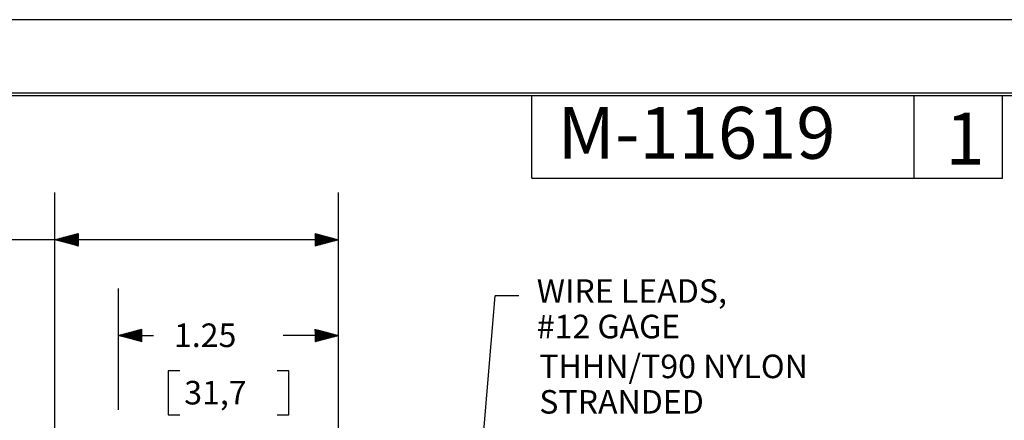
# Model space of a CAD drawing. Units: inches. Extents: x 0 to 17, y 0 to 11.
# Drawn here: x 4.3 to 8.5, y 9.3 to 11 of the extents above; entities that cross this region are included whole.
import ezdxf

# ---------------------------------------------------------------- set-up
doc = ezdxf.new("R2010")
doc.units = ezdxf.units.IN
doc.header["$MEASUREMENT"] = 0
doc.layers.add('border', color=7, linetype='CONTINUOUS')
doc.layers.add('dims', color=7, linetype='CONTINUOUS')
doc.styles.add('blockfont', font='simplex.shx')
doc.styles.add('DEFAULT', font='simplex.shx')

msp = doc.modelspace()

# ---------------------------------------------------------------- linework, layer by layer
at = {"layer": 'border', "color": 7}
msp.add_line((17, 11), (0, 11), dxfattribs=at)
at = {"layer": 'border', "color": 7, "linetype": 'Continuous'}
for p, q in [((16.6875, 10.6875), (0.3125, 10.6875)), ((0.3225, 10.6775), (16.6775, 10.6775)), ((6.4475, 10.3275), (6.4475, 10.6775)), ((8.0725, 10.3275), (8.0725, 10.6775)), ((8.4475, 10.3275), (8.4475, 10.6775)), ((6.4475, 10.3275), (8.4475, 10.3275))]:
    msp.add_line(p, q, dxfattribs=at)
at = {"layer": 'dims', "color": 7, "linetype": 'Continuous'}
for p, q in [((4.4219, 8.6803), (4.4219, 10.2656)), ((5.6269, 8.0578), (5.6269, 10.2656)), ((4.4562, 10.0564), (4.4813, 10.0816)), ((4.4573, 10.0561), (4.4832, 10.0821)), ((4.4584, 10.0558), (4.4851, 10.0826)), ((4.4595, 10.0556), (4.4871, 10.0831)), ((4.4606, 10.0553), (4.489, 10.0836)), ((4.4617, 10.055), (4.4909, 10.0841)), ((4.4629, 10.0547), (4.4929, 10.0847)), ((4.464, 10.0544), (4.4948, 10.0852)), ((4.4651, 10.0541), (4.4967, 10.0857)), ((4.4662, 10.0538), (4.4987, 10.0862)), ((4.4673, 10.0535), (4.5006, 10.0867)), ((4.4684, 10.0532), (4.5025, 10.0872)), ((4.4695, 10.0529), (4.5044, 10.0878)), ((4.4707, 10.0526), (4.5064, 10.0883)), ((4.4718, 10.0523), (4.5083, 10.0888)), ((4.4729, 10.052), (4.5102, 10.0893)), ((4.474, 10.0517), (4.5122, 10.0898)), ((4.4751, 10.0514), (4.5141, 10.0904)), ((4.4762, 10.0511), (4.516, 10.0909)), ((4.4774, 10.0508), (4.518, 10.0914)), ((4.4785, 10.0505), (4.5199, 10.0919)), ((4.4796, 10.0502), (4.5218, 10.0924)), ((4.4807, 10.0499), (4.5219, 10.091)), ((4.4818, 10.0496), (4.5219, 10.0896)), ((4.4829, 10.0493), (4.5219, 10.0882)), ((4.484, 10.049), (4.5219, 10.0868)), ((4.4852, 10.0487), (4.5219, 10.0854)), ((4.4863, 10.0484), (4.5219, 10.084)), ((4.4874, 10.0481), (4.5219, 10.0826)), ((5.5269, 10.092), (5.5273, 10.0923)), ((5.5269, 10.0906), (5.5284, 10.092)), ((5.5269, 10.0892), (5.5295, 10.0917)), ((5.5269, 10.0878), (5.5306, 10.0914)), ((5.5269, 10.0864), (5.5317, 10.0912)), ((5.5269, 10.085), (5.5328, 10.0909)), ((5.5269, 10.0835), (5.534, 10.0906)), ((5.5269, 10.0821), (5.5351, 10.0903)), ((5.5269, 10.0807), (5.5362, 10.09)), ((5.5269, 10.0793), (5.5373, 10.0897)), ((5.5269, 10.0779), (5.5384, 10.0894)), ((5.5269, 10.0765), (5.5395, 10.0891)), ((5.5269, 10.0751), (5.5406, 10.0888)), ((5.5269, 10.0736), (5.5418, 10.0885)), ((5.5269, 10.0722), (5.5429, 10.0882)), ((5.5269, 10.0708), (5.544, 10.0879)), ((5.5269, 10.0694), (5.5451, 10.0876)), ((5.5269, 10.068), (5.5462, 10.0873)), ((5.5269, 10.0666), (5.5473, 10.087)), ((5.5269, 10.0652), (5.5485, 10.0867)), ((5.5269, 10.0637), (5.5496, 10.0864)), ((5.5269, 10.0623), (5.5507, 10.0861)), ((5.5269, 10.0609), (5.5518, 10.0858)), ((5.5269, 10.0595), (5.5529, 10.0855)), ((5.5269, 10.0581), (5.554, 10.0852)), ((5.5269, 10.0567), (5.5551, 10.0849)), ((5.5269, 10.0553), (5.5563, 10.0846)), ((5.5269, 10.0538), (5.5574, 10.0843)), ((5.5269, 10.0524), (5.5585, 10.084)), ((5.5269, 10.051), (5.5596, 10.0837)), ((5.5269, 10.0496), (5.5607, 10.0834)), ((5.5269, 10.0482), (5.5618, 10.0831)), ((5.5269, 10.0468), (5.563, 10.0828)), ((5.5269, 10.0454), (5.5641, 10.0825)), ((5.5269, 10.0439), (5.5652, 10.0822)), ((5.5269, 10.0425), (5.5663, 10.0819)), ((5.5269, 10.0411), (5.5674, 10.0816)), ((5.5269, 10.0397), (5.5685, 10.0813)), ((5.6269, 10.0656), (4.1877, 10.0656)), ((4.4227, 10.0654), (4.4233, 10.066)), ((4.4238, 10.0651), (4.4252, 10.0665)), ((4.4249, 10.0648), (4.4272, 10.0671)), ((4.426, 10.0645), (4.4291, 10.0676)), ((4.4272, 10.0642), (4.431, 10.0681)), ((4.4283, 10.0639), (4.433, 10.0686)), ((4.4294, 10.0636), (4.4349, 10.0691)), ((4.4305, 10.0633), (4.4368, 10.0696)), ((4.4316, 10.063), (4.4388, 10.0702)), ((4.4327, 10.0627), (4.4407, 10.0707)), ((4.4339, 10.0624), (4.4426, 10.0712)), ((4.435, 10.0621), (4.4446, 10.0717)), ((4.4361, 10.0618), (4.4465, 10.0722)), ((4.4372, 10.0615), (4.4484, 10.0728)), ((4.4383, 10.0612), (4.4504, 10.0733)), ((4.4394, 10.0609), (4.4523, 10.0738)), ((4.4405, 10.0606), (4.4542, 10.0743)), ((4.4417, 10.0603), (4.4562, 10.0748)), ((4.4428, 10.06), (4.4581, 10.0753)), ((4.4439, 10.0597), (4.46, 10.0759)), ((4.445, 10.0594), (4.4619, 10.0764)), ((4.4461, 10.0591), (4.4639, 10.0769)), ((4.4472, 10.0588), (4.4658, 10.0774)), ((4.4484, 10.0585), (4.4677, 10.0779)), ((4.4495, 10.0582), (4.4697, 10.0784)), ((4.4506, 10.0579), (4.4716, 10.079)), ((4.4517, 10.0576), (4.4735, 10.0795)), ((4.4528, 10.0573), (4.4755, 10.08)), ((4.4539, 10.057), (4.4774, 10.0805)), ((4.455, 10.0567), (4.4793, 10.081)), ((4.4885, 10.0478), (4.5219, 10.0811)), ((4.4896, 10.0475), (4.5219, 10.0797)), ((4.4907, 10.0472), (4.5219, 10.0783)), ((4.4919, 10.0469), (4.5219, 10.0769)), ((4.493, 10.0466), (4.5219, 10.0755)), ((4.4941, 10.0463), (4.5219, 10.0741)), ((4.4952, 10.046), (4.5219, 10.0727)), ((4.4963, 10.0457), (4.5219, 10.0712)), ((4.4974, 10.0454), (4.5219, 10.0698)), ((4.4985, 10.0451), (4.5219, 10.0684)), ((4.4997, 10.0448), (4.5219, 10.067)), ((4.5008, 10.0445), (4.5219, 10.0656)), ((4.5019, 10.0442), (4.5219, 10.0642)), ((4.503, 10.0439), (4.5219, 10.0628)), ((4.5041, 10.0436), (4.5219, 10.0613)), ((4.5052, 10.0433), (4.5219, 10.0599)), ((4.5064, 10.043), (4.5219, 10.0585)), ((4.5075, 10.0427), (4.5219, 10.0571)), ((4.5086, 10.0424), (4.5219, 10.0557)), ((4.5097, 10.0421), (4.5219, 10.0543)), ((4.5108, 10.0418), (4.5219, 10.0529)), ((4.5119, 10.0415), (4.5219, 10.0514)), ((4.513, 10.0412), (4.5219, 10.05)), ((4.5142, 10.0409), (4.5219, 10.0486)), ((4.5153, 10.0406), (4.5219, 10.0472)), ((4.5164, 10.0403), (4.5219, 10.0458)), ((4.5175, 10.04), (4.5219, 10.0444)), ((4.5186, 10.0397), (4.5219, 10.043)), ((4.5197, 10.0394), (4.5219, 10.0415)), ((4.5209, 10.0391), (4.5219, 10.0401)), ((5.5277, 10.039), (5.5696, 10.081)), ((5.5296, 10.0396), (5.5708, 10.0807)), ((5.5316, 10.0401), (5.5719, 10.0804)), ((5.5335, 10.0406), (5.573, 10.0801)), ((5.5354, 10.0411), (5.5741, 10.0798)), ((5.5374, 10.0416), (5.5752, 10.0795)), ((5.5393, 10.0421), (5.5763, 10.0792)), ((5.5412, 10.0427), (5.5775, 10.0789)), ((5.5432, 10.0432), (5.5786, 10.0786)), ((5.5451, 10.0437), (5.5797, 10.0783)), ((5.547, 10.0442), (5.5808, 10.078)), ((5.549, 10.0447), (5.5819, 10.0777)), ((5.5509, 10.0453), (5.583, 10.0774)), ((5.5528, 10.0458), (5.5841, 10.0771)), ((5.5547, 10.0463), (5.5853, 10.0768)), ((5.5567, 10.0468), (5.5864, 10.0765)), ((5.5586, 10.0473), (5.5875, 10.0762)), ((5.5605, 10.0478), (5.5886, 10.0759)), ((5.5625, 10.0484), (5.5897, 10.0756)), ((5.5644, 10.0489), (5.5908, 10.0753)), ((5.5663, 10.0494), (5.592, 10.075)), ((5.5683, 10.0499), (5.5931, 10.0747)), ((5.5702, 10.0504), (5.5942, 10.0744)), ((5.5721, 10.0509), (5.5953, 10.0741)), ((5.5741, 10.0515), (5.5964, 10.0738)), ((5.576, 10.052), (5.5975, 10.0735)), ((5.5779, 10.0525), (5.5986, 10.0732)), ((5.5799, 10.053), (5.5998, 10.0729)), ((5.5818, 10.0535), (5.6009, 10.0726)), ((5.5837, 10.0541), (5.602, 10.0723)), ((5.5857, 10.0546), (5.6031, 10.072)), ((5.5876, 10.0551), (5.6042, 10.0717)), ((5.5895, 10.0556), (5.6053, 10.0714)), ((5.5915, 10.0561), (5.6065, 10.0711)), ((5.5934, 10.0566), (5.6076, 10.0708)), ((5.5953, 10.0572), (5.6087, 10.0705)), ((5.5972, 10.0577), (5.6098, 10.0702)), ((5.5992, 10.0582), (5.6109, 10.0699)), ((5.6011, 10.0587), (5.612, 10.0696)), ((5.603, 10.0592), (5.6131, 10.0693)), ((5.605, 10.0597), (5.6143, 10.069)), ((5.6069, 10.0603), (5.6154, 10.0687)), ((5.6088, 10.0608), (5.6165, 10.0684)), ((5.6108, 10.0613), (5.6176, 10.0681)), ((5.6127, 10.0618), (5.6187, 10.0678)), ((5.6146, 10.0623), (5.6198, 10.0675)), ((5.6166, 10.0629), (5.621, 10.0672)), ((5.6185, 10.0634), (5.6221, 10.0669)), ((5.6204, 10.0639), (5.6232, 10.0666)), ((5.6224, 10.0644), (5.6243, 10.0663)), ((5.6243, 10.0649), (5.6254, 10.066)), ((5.6262, 10.0654), (5.6265, 10.0657)), ((4.6917, 9.3436), (4.6917, 9.859)), ((5.6269, 8.0578), (5.6269, 9.859)), ((6.1839, 8.5406), (6.2922, 9.8273)), ((6.3922, 9.8273), (6.2922, 9.8273)), ((4.7011, 9.6565), (4.708, 9.6634)), ((4.7022, 9.6562), (4.7099, 9.6639)), ((4.7034, 9.6559), (4.7119, 9.6644)), ((4.7045, 9.6556), (4.7138, 9.665)), ((4.7056, 9.6553), (4.7157, 9.6655)), ((4.7067, 9.655), (4.7177, 9.666)), ((4.7078, 9.6547), (4.7196, 9.6665)), ((4.7089, 9.6544), (4.7215, 9.667)), ((4.71, 9.6541), (4.7235, 9.6675)), ((4.7112, 9.6538), (4.7254, 9.6681)), ((4.7123, 9.6535), (4.7273, 9.6686)), ((4.7134, 9.6532), (4.7293, 9.6691)), ((4.7145, 9.6529), (4.7312, 9.6696)), ((4.7156, 9.6526), (4.7331, 9.6701)), ((4.7167, 9.6523), (4.735, 9.6707)), ((4.7179, 9.652), (4.737, 9.6712)), ((4.719, 9.6517), (4.7389, 9.6717)), ((4.7201, 9.6514), (4.7408, 9.6722)), ((4.7212, 9.6511), (4.7428, 9.6727)), ((4.7223, 9.6508), (4.7447, 9.6732)), ((4.7234, 9.6505), (4.7466, 9.6738)), ((4.7245, 9.6502), (4.7486, 9.6743)), ((4.7257, 9.65), (4.7505, 9.6748)), ((4.7268, 9.6497), (4.7524, 9.6753)), ((4.7279, 9.6494), (4.7544, 9.6758)), ((4.729, 9.6491), (4.7563, 9.6763)), ((4.7301, 9.6488), (4.7582, 9.6769)), ((4.7312, 9.6485), (4.7602, 9.6774)), ((4.7324, 9.6482), (4.7621, 9.6779)), ((4.7335, 9.6479), (4.764, 9.6784)), ((4.7346, 9.6476), (4.766, 9.6789)), ((4.7357, 9.6473), (4.7679, 9.6795)), ((4.7368, 9.647), (4.7698, 9.68)), ((4.7379, 9.6467), (4.7718, 9.6805)), ((4.739, 9.6464), (4.7737, 9.681)), ((4.7402, 9.6461), (4.7756, 9.6815)), ((4.7413, 9.6458), (4.7775, 9.682)), ((4.7424, 9.6455), (4.7795, 9.6826)), ((4.7435, 9.6452), (4.7814, 9.6831)), ((4.7446, 9.6449), (4.7833, 9.6836)), ((4.7457, 9.6446), (4.7853, 9.6841)), ((4.7469, 9.6443), (4.7872, 9.6846)), ((4.748, 9.644), (4.7891, 9.6851)), ((4.7491, 9.6437), (4.7911, 9.6857)), ((4.7502, 9.6434), (4.7917, 9.6849)), ((4.7513, 9.6431), (4.7917, 9.6835)), ((4.7524, 9.6428), (4.7917, 9.6821)), ((4.7535, 9.6425), (4.7917, 9.6807)), ((4.7547, 9.6422), (4.7917, 9.6792)), ((4.7558, 9.6419), (4.7917, 9.6778)), ((4.7569, 9.6416), (4.7917, 9.6764)), ((4.758, 9.6413), (4.7917, 9.675)), ((4.7591, 9.641), (4.7917, 9.6736)), ((4.7602, 9.6407), (4.7917, 9.6722)), ((4.7614, 9.6404), (4.7917, 9.6708)), ((4.7625, 9.6401), (4.7917, 9.6693)), ((4.7636, 9.6398), (4.7917, 9.6679)), ((4.7647, 9.6395), (4.7917, 9.6665)), ((4.7658, 9.6392), (4.7917, 9.6651)), ((4.7669, 9.6389), (4.7917, 9.6637)), ((5.5269, 9.6847), (5.5278, 9.6856)), ((5.5269, 9.6833), (5.5289, 9.6853)), ((5.5269, 9.6819), (5.53, 9.685)), ((5.5269, 9.6805), (5.5312, 9.6847)), ((5.5269, 9.6791), (5.5323, 9.6844)), ((5.5269, 9.6777), (5.5334, 9.6841)), ((5.5269, 9.6762), (5.5345, 9.6838)), ((5.5269, 9.6748), (5.5356, 9.6835)), ((5.5269, 9.6734), (5.5367, 9.6832)), ((5.5269, 9.672), (5.5379, 9.6829)), ((5.5269, 9.6706), (5.539, 9.6826)), ((5.5269, 9.6692), (5.5401, 9.6823)), ((5.5269, 9.6678), (5.5412, 9.682)), ((5.5269, 9.6663), (5.5423, 9.6817)), ((5.5269, 9.6649), (5.5434, 9.6814)), ((5.5269, 9.6635), (5.5445, 9.6811)), ((5.5269, 9.6621), (5.5457, 9.6808)), ((5.5269, 9.6607), (5.5468, 9.6805)), ((5.5269, 9.6593), (5.5479, 9.6802)), ((5.5269, 9.6579), (5.549, 9.6799)), ((5.5269, 9.6565), (5.5501, 9.6796)), ((5.5269, 9.655), (5.5512, 9.6793)), ((5.5269, 9.6536), (5.5524, 9.679)), ((5.5269, 9.6522), (5.5535, 9.6787)), ((5.5269, 9.6508), (5.5546, 9.6784)), ((5.5269, 9.6494), (5.5557, 9.6781)), ((5.5269, 9.648), (5.5568, 9.6778)), ((5.5269, 9.6466), (5.5579, 9.6775)), ((5.5269, 9.6451), (5.559, 9.6772)), ((5.5269, 9.6437), (5.5602, 9.6769)), ((5.5269, 9.6423), (5.5613, 9.6766)), ((5.5269, 9.6409), (5.5624, 9.6763)), ((5.5269, 9.6395), (5.5635, 9.676)), ((5.5269, 9.6381), (5.5646, 9.6757)), ((5.5269, 9.6367), (5.5657, 9.6754)), ((5.5269, 9.6352), (5.5669, 9.6751)), ((5.5269, 9.6338), (5.568, 9.6748)), ((5.5269, 9.6324), (5.5691, 9.6745)), ((5.5287, 9.6327), (5.5702, 9.6742)), ((5.5306, 9.6332), (5.5713, 9.674)), ((5.5325, 9.6337), (5.5724, 9.6737)), ((5.5345, 9.6343), (5.5735, 9.6734)), ((5.5364, 9.6348), (5.5747, 9.6731)), ((5.5383, 9.6353), (5.5758, 9.6728)), ((5.5403, 9.6358), (5.5769, 9.6725)), ((5.5422, 9.6363), (5.578, 9.6722)), ((5.5441, 9.6368), (5.5791, 9.6719)), ((5.546, 9.6374), (5.5802, 9.6716)), ((5.548, 9.6379), (5.5814, 9.6713)), ((5.5499, 9.6384), (5.5825, 9.671)), ((5.5518, 9.6389), (5.5836, 9.6707)), ((5.5538, 9.6394), (5.5847, 9.6704)), ((5.5557, 9.64), (5.5858, 9.6701)), ((5.5576, 9.6405), (5.5869, 9.6698)), ((5.5596, 9.641), (5.588, 9.6695)), ((5.5615, 9.6415), (5.5892, 9.6692)), ((5.5634, 9.642), (5.5903, 9.6689)), ((5.5654, 9.6425), (5.5914, 9.6686)), ((5.5673, 9.6431), (5.5925, 9.6683)), ((5.5692, 9.6436), (5.5936, 9.668)), ((5.5712, 9.6441), (5.5947, 9.6677)), ((5.5731, 9.6446), (5.5959, 9.6674)), ((5.575, 9.6451), (5.597, 9.6671)), ((5.577, 9.6456), (5.5981, 9.6668)), ((5.5789, 9.6462), (5.5992, 9.6665)), ((5.5808, 9.6467), (5.6003, 9.6662)), ((5.5828, 9.6472), (5.6014, 9.6659)), ((5.5847, 9.6477), (5.6025, 9.6656)), ((5.5866, 9.6482), (5.6037, 9.6653)), ((5.5885, 9.6488), (5.6048, 9.665)), ((5.5905, 9.6493), (5.6059, 9.6647)), ((5.5924, 9.6498), (5.607, 9.6644)), ((5.5943, 9.6503), (5.6081, 9.6641)), ((5.5963, 9.6508), (5.6092, 9.6638)), ((5.5982, 9.6513), (5.6104, 9.6635)), ((5.6001, 9.6519), (5.6115, 9.6632)), ((4.6917, 9.659), (4.8402, 9.659)), ((4.6922, 9.6589), (4.6925, 9.6593)), ((4.6933, 9.6586), (4.6945, 9.6598)), ((4.6944, 9.6583), (4.6964, 9.6603)), ((4.6955, 9.658), (4.6983, 9.6608)), ((4.6967, 9.6577), (4.7003, 9.6613)), ((4.6978, 9.6574), (4.7022, 9.6619)), ((4.6989, 9.6571), (4.7041, 9.6624)), ((4.7, 9.6568), (4.7061, 9.6629)), ((4.768, 9.6386), (4.7917, 9.6623)), ((4.7692, 9.6383), (4.7917, 9.6609)), ((4.7703, 9.638), (4.7917, 9.6594)), ((4.7714, 9.6377), (4.7917, 9.658)), ((4.7725, 9.6374), (4.7917, 9.6566)), ((4.7736, 9.6371), (4.7917, 9.6552)), ((4.7747, 9.6368), (4.7917, 9.6538)), ((4.7758, 9.6365), (4.7917, 9.6524)), ((4.777, 9.6362), (4.7917, 9.651)), ((4.7781, 9.6359), (4.7917, 9.6495)), ((4.7792, 9.6356), (4.7917, 9.6481)), ((4.7803, 9.6353), (4.7917, 9.6467)), ((4.7814, 9.635), (4.7917, 9.6453)), ((4.7825, 9.6347), (4.7917, 9.6439)), ((4.7837, 9.6344), (4.7917, 9.6425)), ((4.7848, 9.6341), (4.7917, 9.6411)), ((4.7859, 9.6338), (4.7917, 9.6396)), ((4.787, 9.6335), (4.7917, 9.6382)), ((4.7881, 9.6332), (4.7917, 9.6368)), ((4.7892, 9.6329), (4.7917, 9.6354)), ((4.7903, 9.6326), (4.7917, 9.634)), ((4.7915, 9.6323), (4.7917, 9.6326)), ((5.6269, 9.659), (5.391, 9.659)), ((5.6021, 9.6524), (5.6126, 9.6629)), ((5.604, 9.6529), (5.6137, 9.6626)), ((5.6059, 9.6534), (5.6148, 9.6623)), ((5.6079, 9.6539), (5.6159, 9.662)), ((5.6098, 9.6544), (5.617, 9.6617)), ((5.6117, 9.655), (5.6182, 9.6614)), ((5.6137, 9.6555), (5.6193, 9.6611)), ((5.6156, 9.656), (5.6204, 9.6608)), ((5.6175, 9.6565), (5.6215, 9.6605)), ((5.6195, 9.657), (5.6226, 9.6602)), ((5.6214, 9.6576), (5.6237, 9.6599)), ((5.6233, 9.6581), (5.6249, 9.6596)), ((5.6253, 9.6586), (5.626, 9.6593)), ((4.9027, 9.509), (4.9027, 9.3215)), ((4.9527, 9.509), (4.9027, 9.509)), ((5.416, 9.509), (5.366, 9.509)), ((5.416, 9.3215), (5.416, 9.509)), ((4.9027, 9.3215), (4.9527, 9.3215)), ((5.366, 9.3215), (5.416, 9.3215))]:
    msp.add_line(p, q, dxfattribs=at)

# ---------------------------------------------------------------- texts
at = {"layer": 'border', "color": 7}
for s, style, p in [('M-11619', 'DEFAULT', (6.5574, 10.4096)), ('1', 'blockfont', (8.2051, 10.3851))]:
    msp.add_text(s, height=0.22, dxfattribs=dict(at, style=style)).set_placement(p)
at = {"layer": 'dims', "color": 7, "style": 'blockfont'}
for s, p in [('WIRE LEADS,', (6.4691, 9.7978)), ('#12 GAGE', (6.4691, 9.6472)), ('1.25', (4.9277, 9.6101)), ('THHN/T90 NYLON', (6.4797, 9.4779)), ('31,7', (4.9714, 9.3663)), ('STRANDED', (6.4797, 9.3273))]:
    msp.add_text(s, height=0.1, dxfattribs=at).set_placement(p)

doc.saveas('drawing.dxf')
